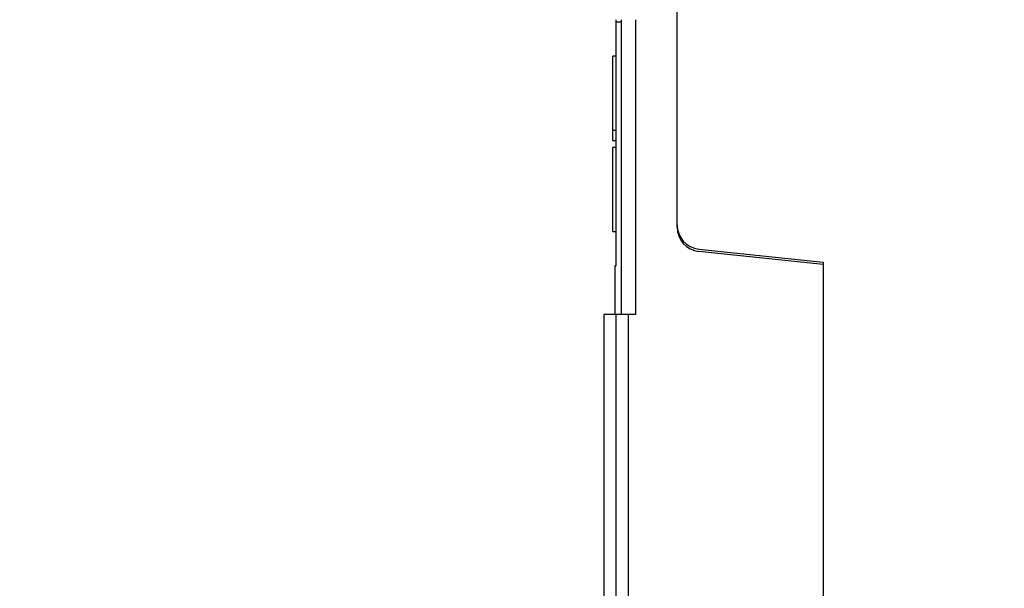
# Model space of a CAD drawing. Extents: x 48 to 594, y 0 to 400.
# Drawn here: x 75 to 116, y 164 to 187 of the extents above; entities that cross this region are included whole.
import ezdxf

# ---------------------------------------------------------------- set-up
doc = ezdxf.new("R2010")
doc.units = 0
doc.linetypes.add('HIDDENNEW0', pattern=[4.5, 1.5, -1.5, 1.5])
doc.layers.add('5', color=7, linetype='CONTINUOUS')
doc.layers.add('MUOTOVIIVAT', color=40, linetype='HIDDENNEW0')
doc.styles.get("Standard").update_dxf_attribs({"font": 'monotxt.shx'})
doc.dimstyles.new('DSTYLE1', dxfattribs={"dimtxt": 3, "dimasz": 3, "dimexe": 3, "dimexo": 0, "dimgap": 2, "dimtad": 1, "dimzin": 3, "dimcen": 0.09, "dimazin": 3, "dimtp": 1, "dimtm": 1, "dimtfac": 1, "dimtofl": 0, "dimtmove": 0, "dimatfit": 3})

# ---------------------------------------------------------------- blocks, each defined once
blk = doc.blocks.new('_AH1')
at = {"color": 0, "linetype": 'CONTINUOUS'}
for p, q in [((-1, 0.166667), (0, 0)), ((-1, 0.166667), (-1, -0.166667)), ((0, 0), (-1, -0.166667)), ((0, 0), (-1, 0))]:
    blk.add_line(p, q, dxfattribs=at)
blk = doc.blocks.new('*D4582')
at = {"layer": '5', "color": 1, "linetype": 'CONTINUOUS'}
for p, q in [((140.16033, 235.58386), (49.682913, 235.58386)), ((52.682913, 235.58386), (52.682913, 143.08386)), ((52.682913, 50.583855), (52.682913, 143.08386)), ((144.16033, 50.583855), (49.682913, 50.583855))]:
    blk.add_line(p, q, dxfattribs=at)
at = {"layer": '5', "color": 1, "xscale": 3, "yscale": 3, "zscale": 3}
for p, rotation in [((52.682913, 235.58386), 90), ((52.682913, 50.583855), 270)]:
    blk.add_blockref('_AH1', p, dxfattribs=dict(at, rotation=rotation))
at = {"layer": '5', "color": 1, "linetype": 'CONTINUOUS'}
blk.add_text('185', height=3, rotation=90, dxfattribs=at).set_placement((50.681913, 138.58386))

msp = doc.modelspace()

# ---------------------------------------------------------------- linework, layer by layer
at = {"layer": 'MUOTOVIIVAT', "color": 40, "linetype": 'CONTINUOUS'}
for p, q in [((102.16033, 178.71488), (102.16033, 197.08386)), ((99.660335, 187.03386), (99.660335, 187.13385)), ((99.860335, 187.03386), (99.660335, 187.03386)), ((99.660335, 177.03386), (99.660335, 187.03386)), ((99.860335, 187.13386), (99.860335, 175.03386)), ((100.46033, 187.13386), (100.46033, 175.03386)), ((99.516335, 182.60228), (99.516335, 185.63428)), ((99.660335, 185.63428), (99.516335, 185.63428)), ((99.51635, 185.63386), (99.516335, 185.63386)), ((99.660335, 185.63386), (99.660325, 185.63386)), ((99.516335, 182.17786), (99.516335, 182.60228)), ((99.516335, 182.60228), (99.660335, 182.60228)), ((99.516335, 182.17786), (99.660335, 182.17786)), ((99.516335, 178.43386), (99.516335, 181.88986)), ((99.660335, 181.88986), (99.516335, 181.88986)), ((99.516335, 178.43386), (99.660335, 178.43386)), ((102.16033, 178.61488), (102.16033, 178.71488)), ((103.05581, 177.72036), (108.16033, 177.18386)), ((108.16033, 177.08386), (103.05581, 177.62036)), ((108.16033, 177.18386), (108.16033, 108.98386)), ((99.660335, 177.03386), (99.610335, 177.03386)), ((99.610335, 177.03386), (99.610335, 175.03386)), ((99.160335, 150.84835), (99.160335, 175.03386)), ((99.660335, 175.03386), (99.160335, 175.03386)), ((100.15161, 175.03386), (99.660335, 175.03386)), ((99.660335, 111.13386), (99.660335, 175.03386)), ((100.46033, 175.03386), (100.15161, 175.03386)), ((100.15161, 175.03386), (100.15161, 111.13386))]:
    msp.add_line(p, q, dxfattribs=at)
for centre in [(103.16033, 178.71488), (103.16033, 178.61488)]:
    msp.add_arc(centre, 1, 180, 264, dxfattribs=at)

# ---------------------------------------------------------------- dimensions: what is measured, and where the dimension line sits
at = {"layer": '5', "color": 1, "linetype": 'CONTINUOUS'}
dim = msp.add_linear_dim(base=(52.682913, 235.58386), p1=(144.16033, 50.583855), p2=(140.16033, 235.58386), angle=90, dimstyle='DSTYLE1', override={"dimblk": '_AH1', "dimsah": 0}, dxfattribs=at)
dim.commit()
dim.dimension.update_dxf_attribs({"geometry": '*D4582', "text_midpoint": (49.181913, 143.08386), "dimtype": 128})

doc.saveas('drawing.dxf')
